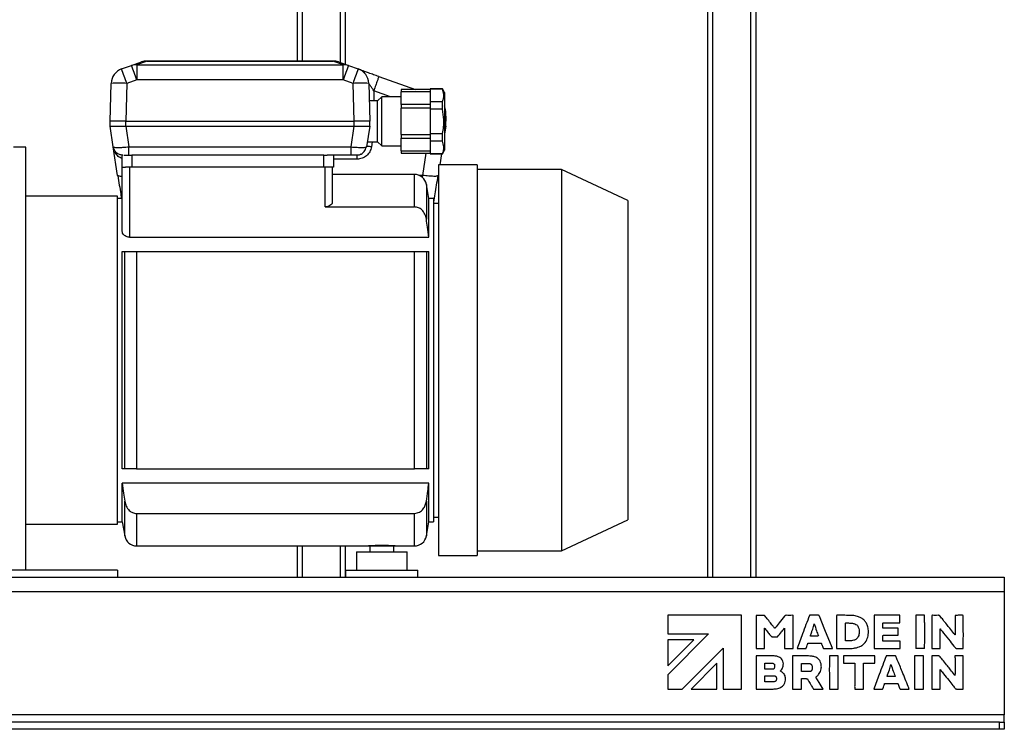
# Model space of a CAD drawing. Units: millimetres. Extents: x 4 to 416, y 4 to 293.
# Drawn here: x 153 to 204, y 53 to 90 of the extents above; entities that cross this region are included whole.
import ezdxf

# ---------------------------------------------------------------- set-up
doc = ezdxf.new("R2010")
doc.units = ezdxf.units.MM

msp = doc.modelspace()

# ---------------------------------------------------------------- linework, layer by layer
at = {"color": 7, "linetype": 'Continuous', "lineweight": 25}
for p, q in [((167.702, 108.708), (167.702, 88.114)), ((167.965, 108.708), (167.965, 88.114)), ((169.94, 108.708), (169.94, 88.034)), ((170.202, 108.708), (170.202, 87.941)), ((188.952, 108.708), (188.952, 61.364)), ((189.215, 108.708), (189.215, 61.364)), ((191.19, 108.708), (191.19, 61.364)), ((191.452, 108.708), (191.452, 61.364)), ((158.618, 87.701), (159.128, 87.883)), ((159.128, 87.883), (159.645, 88.067)), ((159.918, 88.107), (159.401, 87.922)), ((159.401, 87.922), (159.401, 87.139)), ((159.401, 87.922), (170.092, 87.922)), ((159.918, 88.107), (159.918, 88.114)), ((159.918, 88.114), (169.574, 88.114)), ((169.574, 88.107), (159.918, 88.107)), ((169.574, 88.107), (169.574, 88.114)), ((170.092, 87.922), (169.574, 88.107)), ((169.847, 88.067), (170.365, 87.883)), ((170.092, 87.139), (170.092, 87.922)), ((170.365, 87.883), (170.874, 87.701)), ((170.874, 87.701), (170.895, 87.694)), ((171.946, 87.318), (171.936, 87.292)), ((171.946, 87.318), (173.832, 86.646)), ((158.027, 84.989), (158.079, 86.957)), ((158.891, 86.957), (158.84, 84.989)), ((159.401, 87.139), (158.891, 86.957)), ((170.092, 87.139), (159.401, 87.139)), ((170.601, 86.957), (170.092, 87.139)), ((170.653, 84.989), (170.601, 86.957)), ((171.413, 86.957), (171.465, 84.989)), ((171.673, 86.574), (171.687, 86.052)), ((172.542, 86.264), (171.673, 86.574)), ((172.09, 86.264), (171.877, 86.052)), ((173.09, 86.264), (172.09, 86.264)), ((172.09, 83.714), (172.09, 86.264)), ((174.59, 86.646), (173.09, 86.646)), ((173.09, 86.646), (173.09, 86.518)), ((174.59, 86.518), (173.09, 86.518)), ((173.09, 85.864), (173.09, 86.518)), ((175.232, 86.677), (174.59, 86.677)), ((174.59, 86.677), (174.59, 86.661)), ((175.232, 86.661), (174.59, 86.661)), ((174.59, 86.661), (174.59, 86.024)), ((175.34, 86.489), (175.232, 86.677)), ((175.232, 86.661), (175.232, 86.677)), ((175.34, 86.489), (175.34, 83.489)), ((171.877, 86.052), (171.437, 86.052)), ((171.877, 83.927), (171.877, 86.052)), ((174.59, 85.864), (173.09, 85.864)), ((173.09, 85.864), (173.09, 85.678)), ((173.09, 84.301), (173.09, 85.678)), ((174.59, 85.678), (173.09, 85.678)), ((174.59, 86.024), (174.59, 85.627)), ((174.59, 86.024), (175.232, 86.024)), ((175.232, 85.627), (175.232, 86.024)), ((175.232, 85.627), (174.59, 85.627)), ((174.59, 85.627), (174.59, 84.352)), ((175.388, 85.539), (175.402, 84.989)), ((158.84, 84.989), (158.027, 84.989)), ((158.027, 84.739), (158.027, 84.989)), ((158.027, 84.739), (158.831, 84.739)), ((158.188, 83.666), (158.027, 84.739)), ((158.831, 84.739), (158.991, 83.666)), ((158.831, 84.739), (158.84, 84.739)), ((158.84, 84.739), (158.84, 84.989)), ((158.84, 84.989), (170.653, 84.989)), ((158.84, 84.739), (170.653, 84.739)), ((170.501, 83.666), (170.661, 84.739)), ((170.653, 84.739), (170.653, 84.989)), ((171.465, 84.989), (170.653, 84.989)), ((170.653, 84.739), (170.661, 84.739)), ((170.661, 84.739), (171.465, 84.739)), ((171.465, 84.739), (171.304, 83.666)), ((171.465, 84.739), (171.465, 84.989)), ((175.402, 84.989), (175.34, 84.989)), ((175.402, 84.739), (175.34, 84.321)), ((175.34, 84.739), (175.402, 84.739)), ((175.402, 84.739), (175.402, 84.989)), ((173.09, 84.301), (174.59, 84.301)), ((173.09, 84.301), (173.09, 84.114)), ((174.59, 84.352), (175.232, 84.352)), ((174.59, 84.352), (174.59, 83.955)), ((175.232, 83.955), (175.232, 84.352)), ((153.652, 83.646), (153.027, 83.646)), ((153.652, 61.739), (153.652, 83.646)), ((158.409, 82.187), (158.188, 83.666)), ((158.991, 83.666), (170.501, 83.666)), ((158.991, 83.239), (158.991, 83.666)), ((170.501, 83.254), (170.501, 83.666)), ((171.271, 83.655), (171.304, 83.666)), ((171.343, 83.927), (171.877, 83.927)), ((171.591, 83.927), (171.552, 83.666)), ((171.877, 83.927), (172.09, 83.714)), ((172.09, 83.714), (173.09, 83.714)), ((173.09, 84.114), (174.59, 84.114)), ((173.09, 83.461), (173.09, 84.114)), ((175.232, 83.955), (174.59, 83.955)), ((174.59, 83.955), (174.59, 83.318)), ((158.652, 82.614), (158.652, 83.24)), ((169.09, 83.24), (159.152, 83.24)), ((159.152, 83.24), (159.152, 82.614)), ((169.09, 82.614), (169.09, 83.24)), ((170.501, 83.239), (169.26, 83.239)), ((169.59, 83.239), (169.59, 82.614)), ((170.501, 83.239), (170.501, 83.254)), ((170.81, 83.239), (170.795, 83.239)), ((170.81, 83.239), (170.892, 83.254)), ((170.81, 83.026), (170.81, 83.239)), ((173.09, 83.461), (174.59, 83.461)), ((173.09, 83.461), (173.09, 83.333)), ((173.09, 83.333), (174.59, 83.333)), ((174.217, 82.187), (174.389, 83.333)), ((174.59, 83.318), (175.232, 83.318)), ((174.59, 83.318), (174.59, 83.302)), ((174.59, 83.302), (175.232, 83.302)), ((175.187, 83.302), (175.103, 82.739)), ((175.232, 83.302), (175.34, 83.489)), ((175.232, 83.302), (175.232, 83.318)), ((158.652, 79.286), (158.652, 82.614)), ((158.652, 82.614), (158.826, 82.614)), ((159.152, 82.614), (158.826, 82.614)), ((159.027, 82.614), (159.027, 78.984)), ((169.09, 82.614), (159.152, 82.614)), ((169.59, 82.614), (169.09, 82.614)), ((169.152, 80.556), (169.152, 82.614)), ((169.527, 82.614), (169.527, 80.801)), ((170.81, 83.026), (169.59, 83.026)), ((177.027, 82.739), (175.024, 82.739)), ((175.024, 82.739), (175.024, 62.489)), ((177.027, 82.739), (177.027, 62.489)), ((158.439, 82.171), (158.409, 82.187)), ((173.782, 82.239), (169.527, 82.239)), ((173.782, 80.556), (173.782, 82.239)), ((174.217, 82.187), (174.034, 82.187)), ((174.204, 82.072), (174.217, 82.187)), ((175.021, 82.187), (174.991, 82.171)), ((175.024, 82.207), (175.021, 82.187)), ((181.402, 82.489), (177.027, 82.489)), ((184.84, 80.887), (181.402, 82.489)), ((181.402, 82.489), (181.402, 62.739)), ((174.527, 80.989), (174.398, 81.723)), ((174.398, 81.723), (174.398, 79.922)), ((158.402, 81.114), (153.652, 81.114)), ((158.402, 64.114), (158.402, 81.114)), ((158.652, 80.989), (158.402, 80.989)), ((174.777, 80.989), (174.527, 80.989)), ((174.527, 78.984), (174.527, 80.989)), ((174.777, 80.989), (174.777, 72.614)), ((175.024, 80.739), (174.777, 80.739)), ((184.84, 80.887), (184.84, 64.342)), ((169.152, 80.556), (173.782, 80.556)), ((159.027, 78.984), (174.527, 78.984)), ((158.652, 66.989), (158.652, 78.239)), ((158.652, 78.239), (158.782, 78.239)), ((158.782, 66.989), (158.782, 78.239)), ((158.782, 78.239), (159.397, 78.239)), ((159.397, 78.239), (159.397, 66.989)), ((159.397, 78.239), (173.782, 78.239)), ((173.782, 66.989), (173.782, 78.239)), ((173.782, 78.239), (174.398, 78.239)), ((174.398, 78.239), (174.398, 66.989)), ((174.398, 78.239), (174.527, 78.239)), ((174.527, 66.989), (174.527, 78.239)), ((174.777, 72.614), (174.777, 64.239)), ((158.782, 66.989), (158.652, 66.989)), ((159.397, 66.989), (158.782, 66.989)), ((159.397, 66.989), (173.782, 66.989)), ((174.398, 66.989), (173.782, 66.989)), ((174.527, 66.989), (174.398, 66.989)), ((158.652, 64.239), (158.652, 66.245)), ((174.527, 66.245), (158.652, 66.245)), ((174.527, 64.239), (174.527, 66.245)), ((158.782, 63.506), (158.782, 65.307)), ((174.398, 65.307), (174.398, 63.506)), ((159.397, 64.673), (173.782, 64.673)), ((159.397, 64.673), (159.397, 62.989)), ((173.782, 62.989), (173.782, 64.673)), ((174.777, 64.489), (175.024, 64.489)), ((181.402, 62.739), (184.84, 64.342)), ((153.652, 64.114), (158.402, 64.114)), ((158.402, 64.239), (158.652, 64.239)), ((158.652, 64.239), (158.782, 63.506)), ((174.398, 63.506), (174.527, 64.239)), ((174.527, 64.239), (174.777, 64.239)), ((159.397, 62.989), (171.402, 62.989)), ((167.702, 62.989), (167.702, 61.364)), ((167.965, 62.989), (167.965, 61.364)), ((169.94, 62.989), (169.94, 61.364)), ((170.202, 62.989), (170.202, 61.364)), ((171.402, 62.989), (172.777, 62.989)), ((171.465, 62.989), (171.465, 62.677)), ((172.715, 62.677), (172.715, 62.989)), ((172.777, 62.989), (173.782, 62.989)), ((177.027, 62.739), (181.402, 62.739)), ((170.777, 62.677), (170.777, 61.739)), ((170.777, 62.677), (172.09, 62.677)), ((172.09, 62.677), (173.402, 62.677)), ((173.402, 61.739), (173.402, 62.677)), ((175.024, 62.489), (177.027, 62.489)), ((158.402, 61.739), (151.902, 61.739)), ((158.402, 61.739), (158.402, 61.364)), ((170.215, 61.739), (170.215, 61.364)), ((170.215, 61.739), (172.09, 61.739)), ((172.09, 61.739), (173.965, 61.739)), ((173.965, 61.364), (173.965, 61.739)), ((114.202, 61.364), (204.327, 61.364)), ((204.327, 61.364), (204.327, 60.612)), ((204.327, 60.612), (114.202, 60.612)), ((204.327, 60.612), (204.327, 54.242)), ((190.725, 59.396), (186.898, 59.396)), ((186.898, 59.396), (186.898, 58.441)), ((190.725, 55.57), (190.725, 59.396)), ((193.392, 57.677), (193.392, 59.392)), ((194.692, 59.396), (194.261, 59.396)), ((195.641, 59.391), (195.641, 57.674)), ((198.916, 59.395), (197.583, 59.395)), ((197.583, 59.395), (197.583, 57.677)), ((198.916, 59.013), (198.916, 59.395)), ((200.199, 59.395), (199.745, 59.395)), ((199.745, 59.395), (199.745, 57.677)), ((201.774, 59.391), (201.774, 58.384)), ((191.911, 57.677), (191.911, 58.729)), ((192.948, 58.727), (192.948, 57.677)), ((198.832, 58.733), (198.045, 58.733)), ((198.048, 59.013), (198.916, 59.013)), ((201.006, 57.677), (201.006, 58.693)), ((186.898, 58.441), (189.016, 58.441)), ((189.017, 58.435), (186.898, 56.314)), ((189.016, 58.441), (189.017, 58.435)), ((198.048, 58.36), (198.835, 58.36)), ((186.898, 58.12), (186.898, 56.773)), ((188.242, 58.119), (186.898, 58.12)), ((186.898, 56.773), (188.242, 58.119)), ((187.644, 55.57), (189.769, 57.695)), ((189.769, 57.695), (189.769, 55.57)), ((191.911, 57.677), (191.911, 57.677)), ((192.948, 57.677), (193.392, 57.677)), ((193.619, 57.675), (194.027, 57.675)), ((194.161, 57.96), (194.845, 57.96)), ((194.997, 57.674), (195.407, 57.674)), ((195.641, 57.674), (195.673, 57.674)), ((196.227, 57.675), (196.227, 57.675)), ((197.583, 57.677), (198.939, 57.677)), ((198.938, 58.058), (198.045, 58.058)), ((200.201, 57.677), (199.745, 57.677)), ((200.58, 57.675), (201.006, 57.677)), ((191.47, 57.289), (191.47, 55.577)), ((193.358, 57.288), (193.358, 55.573)), ((195.728, 57.291), (195.271, 57.291)), ((195.728, 55.573), (195.728, 57.291)), ((197.615, 57.289), (196.006, 57.289)), ((196.006, 57.289), (196.006, 56.909)), ((197.615, 56.911), (197.615, 57.289)), ((198.674, 57.291), (198.232, 57.291)), ((200.135, 57.291), (199.68, 57.291)), ((199.68, 57.291), (199.68, 55.573)), ((200.575, 57.285), (200.575, 55.57)), ((202.2, 57.289), (201.771, 57.289)), ((201.774, 57.19), (201.774, 57.087)), ((202.2, 55.574), (202.2, 57.289)), ((189.449, 56.914), (188.105, 55.57)), ((189.449, 55.57), (189.449, 56.914)), ((191.933, 56.609), (191.933, 56.909)), ((191.947, 56.915), (192.295, 56.915)), ((192.34, 56.606), (191.957, 56.606)), ((193.819, 56.484), (193.819, 56.898)), ((196.006, 56.909), (196.579, 56.909)), ((196.579, 56.909), (196.579, 55.764)), ((197.042, 55.573), (197.042, 56.911)), ((197.042, 56.911), (197.615, 56.911)), ((201.005, 55.57), (201.005, 56.597)), ((201.774, 57.087), (201.774, 56.378)), ((186.898, 56.314), (186.898, 55.57)), ((191.934, 55.947), (191.934, 56.261)), ((191.956, 56.266), (192.35, 56.266)), ((193.819, 55.573), (193.819, 56.114)), ((193.819, 56.114), (194.079, 56.114)), ((198.676, 56.219), (198.257, 56.219)), ((192.337, 55.947), (191.934, 55.947)), ((198.131, 55.856), (198.815, 55.856)), ((198.825, 55.833), (198.905, 55.622)), ((186.898, 55.57), (187.644, 55.57)), ((188.105, 55.57), (189.449, 55.57)), ((189.769, 55.57), (190.725, 55.57)), ((191.504, 55.574), (192.232, 55.574)), ((193.358, 55.573), (193.819, 55.573)), ((194.497, 55.57), (194.934, 55.57)), ((195.272, 55.573), (195.728, 55.573)), ((196.58, 55.573), (197.042, 55.573)), ((197.586, 55.57), (197.987, 55.57)), ((198.974, 55.573), (199.384, 55.573)), ((199.68, 55.573), (200.136, 55.573)), ((200.575, 55.57), (201.005, 55.57)), ((201.862, 55.571), (202.172, 55.571)), ((204.327, 54.242), (114.202, 54.242)), ((204.327, 53.864), (204.327, 54.242)), ((204.077, 53.864), (114.452, 53.864)), ((204.077, 53.489), (204.077, 53.864)), ((204.077, 53.864), (204.327, 53.864)), ((204.327, 53.864), (204.327, 53.489)), ((204.077, 53.489), (114.452, 53.489)), ((204.327, 53.489), (204.077, 53.489))]:
    msp.add_line(p, q, dxfattribs=at)
at = {"color": 7, "linetype": 'Continuous', "lineweight": 25, "flags": 128}
for points in [[(175.388, 85.539), (175.372, 85.543), (175.34, 85.545)], [(195.413, 57.73), (195.042, 58.64), (194.751, 59.355)], [(194.951, 55.576), (194.737, 55.92), (194.569, 56.19)]]:
    msp.add_lwpolyline(points, dxfattribs=at)
at = {"color": 7, "linetype": 'Continuous', "lineweight": 25}
for centre, radius, start, end in [((158.891, 86.936), 0.813, 109.6337, 178.4998), ((137.801, 79.64), 22.323, 19.1326, 21.1668), ((159.362, 87.224), 0.699, 86.8157, 109.5811), ((138.31, 79.822), 22.323, 19.1328, 21.1669), ((159.918, 87.302), 0.812, 89.9958, 109.6376), ((159.879, 87.409), 0.699, 86.8157, 109.5811), ((169.574, 87.302), 0.812, 70.3625, 90.0041), ((169.613, 87.409), 0.699, 70.4189, 93.1843), ((170.13, 87.224), 0.699, 70.4189, 93.1843), ((191.184, 79.821), 22.325, 158.8331, 160.8671), ((191.692, 79.64), 22.324, 158.8333, 160.8674), ((170.601, 86.936), 0.813, 1.5002, 70.3663), ((158.485, 79.199), 7.769, 87.0035, 92.9965), ((171.007, 79.199), 7.769, 87.0035, 92.9965), ((174.576, 85.518), 0.813, 1.501, 19.8723), ((173.782, 81.614), 0.625, 9.9995, 90.0008), ((159.397, 63.614), 0.625, 190.001, 269.9994), ((173.782, 63.614), 0.625, 270.0006, 349.9991), ((172.09, 53.375), 9.639, 85.9101, 94.0899)]:
    msp.add_arc(centre, radius, start, end, dxfattribs=at)
for points, knots in [([(171.225, 87.537), (171.167, 87.569), (171.06, 87.63), (170.944, 87.675), (170.89, 87.695)], [0, 0, 0, 0, 0.531499, 1, 1, 1, 1]), ([(171.941, 87.307), (171.849, 87.34), (171.672, 87.404), (171.426, 87.493), (171.223, 87.567), (171.104, 87.609), (171.056, 87.627)], [0, 0, 0, 0, 0.311416, 0.598644, 0.835445, 1, 1, 1, 1]), ([(171.936, 87.292), (171.932, 87.283), (171.906, 87.22), (171.855, 87.076), (171.77, 86.846), (171.707, 86.67), (171.673, 86.574)], [0, 0, 0, 0, 0.041729, 0.265428, 0.601366, 1, 1, 1, 1]), ([(171.673, 86.574), (171.64, 86.625), (171.579, 86.719), (171.507, 86.828), (171.46, 86.897), (171.436, 86.93), (171.423, 86.947), (171.418, 86.953)], [0, 0, 0, 0, 0.399632, 0.732357, 0.85917, 0.947642, 1, 1, 1, 1]), ([(175.232, 86.024), (175.254, 86.082), (175.297, 86.196), (175.315, 86.419), (175.264, 86.569), (175.232, 86.661)], [0, 0, 0, 0, 0.284221, 0.557511, 1, 1, 1, 1]), ([(175.232, 84.352), (175.254, 84.47), (175.298, 84.706), (175.315, 85.136), (175.263, 85.441), (175.232, 85.627)], [0, 0, 0, 0, 0.280736, 0.56001, 1, 1, 1, 1]), ([(158.188, 83.666), (158.209, 83.657), (158.285, 83.627), (158.456, 83.638), (158.701, 83.64), (158.889, 83.657), (158.991, 83.666)], [0, 0, 0, 0, 0.084048, 0.30034, 0.621136, 1, 1, 1, 1]), ([(158.679, 83.239), (158.62, 83.246), (158.502, 83.259), (158.349, 83.355), (158.232, 83.493), (158.203, 83.608), (158.188, 83.666)], [0, 0, 0, 0, 0.250003, 0.500004, 0.750006, 1, 1, 1, 1]), ([(158.652, 83.058), (158.613, 83.073), (158.501, 83.115), (158.355, 83.252), (158.236, 83.447), (158.204, 83.593), (158.188, 83.666)], [0, 0, 0, 0, 0.156616, 0.445837, 0.724081, 1, 1, 1, 1]), ([(170.501, 83.666), (170.605, 83.656), (170.794, 83.64), (171.037, 83.641), (171.194, 83.627), (171.26, 83.651), (171.271, 83.655)], [0, 0, 0, 0, 0.406148, 0.731739, 0.953507, 1, 1, 1, 1]), ([(171.552, 83.666), (171.529, 83.579), (171.485, 83.406), (171.309, 83.197), (171.077, 83.054), (170.899, 83.036), (170.81, 83.026)], [0, 0, 0, 0, 0.249998, 0.5, 0.75, 1, 1, 1, 1]), ([(170.963, 83.267), (171.004, 83.285), (171.086, 83.321), (171.184, 83.416), (171.256, 83.528), (171.277, 83.612), (171.287, 83.653)], [0, 0, 0, 0, 0.252286, 0.509186, 0.761229, 1, 1, 1, 1]), ([(171.552, 83.666), (171.52, 83.67), (171.463, 83.678), (171.388, 83.679), (171.333, 83.683), (171.311, 83.67), (171.304, 83.666)], [0, 0, 0, 0, 0.374824, 0.692344, 0.907941, 1, 1, 1, 1]), ([(175.232, 83.318), (175.254, 83.376), (175.297, 83.49), (175.315, 83.713), (175.264, 83.862), (175.232, 83.955)], [0, 0, 0, 0, 0.284221, 0.5575, 1, 1, 1, 1]), ([(158.728, 83.24), (158.751, 83.24), (158.805, 83.241), (158.893, 83.24), (158.957, 83.24), (158.991, 83.239)], [0, 0, 0, 0, 0.2684504, 0.606926, 1, 1, 1, 1]), ([(158.991, 83.239), (159.021, 83.24), (159.075, 83.24), (159.128, 83.24), (159.152, 83.24)], [0, 0, 0, 0, 0.55331, 1, 1, 1, 1]), ([(169.09, 83.24), (169.122, 83.24), (169.179, 83.24), (169.236, 83.24), (169.26, 83.239)], [0, 0, 0, 0, 0.567566, 1, 1, 1, 1]), ([(170.501, 83.246), (170.539, 83.246), (170.611, 83.246), (170.711, 83.246), (170.794, 83.246), (170.842, 83.246), (170.862, 83.246)], [0, 0, 0, 0, 0.314234, 0.600077, 0.834896, 1, 1, 1, 1]), ([(170.893, 83.246), (170.918, 83.251), (170.962, 83.259), (170.995, 83.289), (171.009, 83.301)], [0, 0, 0, 0, 0.572369, 1, 1, 1, 1]), ([(158.425, 82.168), (158.45, 82.007), (158.498, 81.694), (158.56, 81.301), (158.597, 81.069), (158.609, 80.989)], [0, 0, 0, 0, 0.408838, 0.798271, 1, 1, 1, 1]), ([(158.652, 82.139), (158.652, 82.139), (158.592, 82.136), (158.513, 82.127), (158.451, 82.164), (158.439, 82.171)], [0, 0, 0, 0, 0.009265, 0.813483, 1, 1, 1, 1]), ([(174.991, 82.171), (174.979, 82.164), (174.916, 82.127), (174.748, 82.144), (174.506, 82.146), (174.319, 82.172), (174.217, 82.187)], [0, 0, 0, 0, 0.0521987, 0.2772619, 0.6087238, 1, 1, 1, 1]), ([(174.781, 80.739), (174.785, 80.762), (174.811, 80.924), (174.86, 81.24), (174.931, 81.694), (174.98, 82.007), (175.005, 82.168)], [0, 0, 0, 0, 0.0466718, 0.3414689, 0.6627299, 1, 1, 1, 1]), ([(169.527, 80.801), (169.52, 80.767), (169.503, 80.692), (169.406, 80.617), (169.287, 80.566), (169.199, 80.56), (169.152, 80.556)], [0, 0, 0, 0, 0.204098, 0.461285, 0.714329, 1, 1, 1, 1]), ([(174.398, 79.922), (174.378, 80.01), (174.339, 80.186), (174.189, 80.393), (173.995, 80.53), (173.853, 80.548), (173.782, 80.556)], [0, 0, 0, 0, 0.278946, 0.558954, 0.779431, 1, 1, 1, 1]), ([(174.527, 78.984), (174.504, 79.159), (174.461, 79.472), (174.417, 79.784), (174.398, 79.922)], [0, 0, 0, 0, 0.5600042, 1, 1, 1, 1]), ([(159.027, 78.984), (158.986, 78.988), (158.907, 78.994), (158.803, 79.042), (158.722, 79.108), (158.664, 79.191), (158.656, 79.256), (158.652, 79.286)], [0, 0, 0, 0, 0.233543, 0.447043, 0.634449, 0.826522, 1, 1, 1, 1]), ([(158.652, 66.245), (158.676, 66.07), (158.718, 65.757), (158.762, 65.445), (158.782, 65.307)], [0, 0, 0, 0, 0.559996, 1, 1, 1, 1]), ([(174.398, 65.307), (174.423, 65.482), (174.467, 65.794), (174.509, 66.107), (174.527, 66.245)], [0, 0, 0, 0, 0.560003, 1, 1, 1, 1]), ([(158.782, 65.307), (158.801, 65.219), (158.841, 65.043), (158.99, 64.836), (159.184, 64.699), (159.326, 64.681), (159.397, 64.673)], [0, 0, 0, 0, 0.278946, 0.558954, 0.77943, 1, 1, 1, 1]), ([(173.782, 64.673), (173.872, 64.687), (174.052, 64.715), (174.24, 64.896), (174.355, 65.098), (174.384, 65.237), (174.398, 65.307)], [0, 0, 0, 0, 0.278558, 0.558122, 0.778649, 1, 1, 1, 1]), ([(191.473, 59.389), (191.472, 59.388), (191.472, 59.386), (191.472, 59.38), (191.471, 59.363), (191.471, 59.316), (191.47, 59.186), (191.469, 58.97), (191.469, 58.682), (191.469, 58.383), (191.47, 58.102), (191.471, 57.88), (191.472, 57.746), (191.473, 57.689), (191.473, 57.676), (191.474, 57.673), (191.474, 57.673)], [0, 0, 0, 0, 0.001666, 0.00413, 0.010982, 0.030567, 0.086413, 0.23795, 0.408486, 0.589877, 0.760601, 0.899127, 0.977304, 0.994743, 0.998645, 1, 1, 1, 1]), ([(191.499, 59.392), (191.494, 59.392), (191.485, 59.393), (191.476, 59.39), (191.473, 59.389)], [0, 0, 0, 0, 0.55424, 1, 1, 1, 1]), ([(191.842, 59.393), (191.778, 59.393), (191.664, 59.391), (191.549, 59.392), (191.499, 59.392)], [0, 0, 0, 0, 0.560007, 1, 1, 1, 1]), ([(191.946, 59.344), (191.938, 59.353), (191.924, 59.37), (191.888, 59.391), (191.86, 59.392), (191.842, 59.393)], [0, 0, 0, 0, 0.2888246, 0.5548686, 1, 1, 1, 1]), ([(192.256, 58.957), (192.198, 59.029), (192.094, 59.158), (191.991, 59.287), (191.946, 59.344)], [0, 0, 0, 0, 0.559987, 1, 1, 1, 1]), ([(192.946, 59.35), (192.855, 59.236), (192.693, 59.032), (192.531, 58.829), (192.46, 58.74)], [0, 0, 0, 0, 0.5605, 1, 1, 1, 1]), ([(193.037, 59.395), (193.027, 59.394), (193.007, 59.393), (192.973, 59.38), (192.956, 59.361), (192.946, 59.35)], [0, 0, 0, 0, 0.2913735, 0.5582802, 1, 1, 1, 1]), ([(193.369, 59.395), (193.307, 59.394), (193.197, 59.394), (193.086, 59.395), (193.037, 59.395)], [0, 0, 0, 0, 0.559876, 1, 1, 1, 1]), ([(193.392, 59.392), (193.39, 59.393), (193.386, 59.395), (193.378, 59.395), (193.373, 59.395), (193.369, 59.395)], [0, 0, 0, 0, 0.313448, 0.59008, 1, 1, 1, 1]), ([(194.236, 59.392), (194.116, 59.072), (193.903, 58.501), (193.689, 57.93), (193.595, 57.678)], [0, 0, 0, 0, 0.5596488, 1, 1, 1, 1]), ([(194.261, 59.396), (194.256, 59.396), (194.25, 59.397), (194.241, 59.395), (194.238, 59.393), (194.236, 59.392)], [0, 0, 0, 0, 0.521698, 0.741612, 1, 1, 1, 1]), ([(194.751, 59.355), (194.748, 59.361), (194.744, 59.371), (194.737, 59.384), (194.727, 59.393), (194.711, 59.396), (194.699, 59.396), (194.692, 59.396)], [0, 0, 0, 0, 0.237673, 0.409224, 0.547809, 0.731737, 1, 1, 1, 1]), ([(195.661, 59.395), (195.657, 59.395), (195.652, 59.395), (195.645, 59.394), (195.642, 59.392), (195.641, 59.391)], [0, 0, 0, 0, 0.510101, 0.738419, 1, 1, 1, 1]), ([(196.351, 59.393), (196.222, 59.394), (195.992, 59.396), (195.762, 59.395), (195.661, 59.395)], [0, 0, 0, 0, 0.560062, 1, 1, 1, 1]), ([(196.782, 59.32), (196.703, 59.343), (196.562, 59.385), (196.415, 59.391), (196.351, 59.393)], [0, 0, 0, 0, 0.560615, 1, 1, 1, 1]), ([(197.083, 59.131), (197.033, 59.176), (196.942, 59.256), (196.831, 59.3), (196.782, 59.32)], [0, 0, 0, 0, 0.558909, 1, 1, 1, 1]), ([(200.201, 57.677), (200.201, 57.679), (200.201, 57.685), (200.202, 57.703), (200.203, 57.75), (200.203, 57.88), (200.204, 58.097), (200.204, 58.385), (200.204, 58.684), (200.204, 58.965), (200.202, 59.187), (200.202, 59.321), (200.2, 59.378), (200.2, 59.391), (200.199, 59.394), (200.199, 59.395)], [0, 0, 0, 0, 0.004195, 0.011093, 0.03074, 0.08664, 0.238139, 0.408558, 0.589801, 0.760407, 0.898893, 0.977145, 0.994661, 0.998608, 1, 1, 1, 1]), ([(200.578, 59.392), (200.578, 59.39), (200.578, 59.383), (200.577, 59.365), (200.576, 59.318), (200.575, 59.188), (200.575, 58.972), (200.575, 58.683), (200.575, 58.385), (200.575, 58.104), (200.577, 57.883), (200.577, 57.749), (200.579, 57.692), (200.579, 57.679), (200.579, 57.676), (200.58, 57.675)], [0, 0, 0, 0, 0.004272, 0.011219, 0.030961, 0.086997, 0.238673, 0.409162, 0.59041, 0.760934, 0.899274, 0.977334, 0.994747, 0.998645, 1, 1, 1, 1]), ([(200.606, 59.395), (200.601, 59.395), (200.593, 59.396), (200.584, 59.395), (200.58, 59.393), (200.578, 59.392)], [0, 0, 0, 0, 0.566821, 0.780277, 1, 1, 1, 1]), ([(200.903, 59.396), (200.848, 59.395), (200.749, 59.394), (200.65, 59.395), (200.606, 59.395)], [0, 0, 0, 0, 0.558192, 1, 1, 1, 1]), ([(201.009, 59.344), (201.001, 59.353), (200.986, 59.37), (200.959, 59.387), (200.931, 59.396), (200.913, 59.396), (200.903, 59.396)], [0, 0, 0, 0, 0.289319, 0.55466, 0.766472, 1, 1, 1, 1]), ([(201.344, 58.924), (201.281, 59.002), (201.169, 59.142), (201.058, 59.282), (201.009, 59.344)], [0, 0, 0, 0, 0.5598, 1, 1, 1, 1]), ([(202.2, 59.393), (202.186, 59.394), (202.147, 59.396), (202.061, 59.396), (201.948, 59.396), (201.849, 59.394), (201.793, 59.393), (201.778, 59.391), (201.774, 59.391)], [0, 0, 0, 0, 0.1014235, 0.2738359, 0.6051362, 0.8923985, 0.9703169, 1, 1, 1, 1]), ([(202.202, 57.677), (202.202, 57.679), (202.203, 57.686), (202.203, 57.704), (202.204, 57.751), (202.205, 57.881), (202.205, 58.098), (202.206, 58.386), (202.205, 58.685), (202.205, 58.965), (202.203, 59.186), (202.203, 59.32), (202.201, 59.377), (202.201, 59.39), (202.201, 59.393), (202.2, 59.393)], [0, 0, 0, 0, 0.0043412, 0.0113405, 0.0311557, 0.0872919, 0.2390374, 0.4095048, 0.5906747, 0.7611036, 0.8993481, 0.9773513, 0.9947513, 0.9986494, 1, 1, 1, 1]), ([(191.911, 58.729), (191.911, 58.729), (191.913, 58.73), (191.915, 58.731), (191.916, 58.732)], [0, 0, 0, 0, 0.48011, 1, 1, 1, 1]), ([(191.916, 58.732), (191.92, 58.726), (191.928, 58.717), (191.935, 58.707), (191.939, 58.703)], [0, 0, 0, 0, 0.559796, 1, 1, 1, 1]), ([(191.939, 58.703), (191.995, 58.633), (192.095, 58.507), (192.194, 58.38), (192.237, 58.325)], [0, 0, 0, 0, 0.560632, 1, 1, 1, 1]), ([(192.43, 58.739), (192.397, 58.779), (192.339, 58.852), (192.281, 58.925), (192.256, 58.957)], [0, 0, 0, 0, 0.5626197, 1, 1, 1, 1]), ([(192.444, 58.726), (192.442, 58.726), (192.439, 58.728), (192.434, 58.732), (192.432, 58.736), (192.43, 58.739)], [0, 0, 0, 0, 0.280582, 0.546942, 1, 1, 1, 1]), ([(192.46, 58.74), (192.458, 58.737), (192.455, 58.732), (192.449, 58.727), (192.446, 58.726), (192.444, 58.726)], [0, 0, 0, 0, 0.54854, 0.763158, 1, 1, 1, 1]), ([(192.584, 58.285), (192.65, 58.368), (192.769, 58.516), (192.889, 58.664), (192.941, 58.729)], [0, 0, 0, 0, 0.559457, 1, 1, 1, 1]), ([(192.941, 58.729), (192.943, 58.728), (192.945, 58.728), (192.947, 58.727), (192.948, 58.727)], [0, 0, 0, 0, 0.555487, 1, 1, 1, 1]), ([(194.293, 58.346), (194.314, 58.409), (194.35, 58.522), (194.389, 58.634), (194.406, 58.684)], [0, 0, 0, 0, 0.560474, 1, 1, 1, 1]), ([(194.406, 58.684), (194.421, 58.73), (194.449, 58.812), (194.47, 58.897), (194.479, 58.934)], [0, 0, 0, 0, 0.559337, 1, 1, 1, 1]), ([(194.479, 58.934), (194.48, 58.937), (194.481, 58.943), (194.485, 58.948), (194.486, 58.95)], [0, 0, 0, 0, 0.561386, 1, 1, 1, 1]), ([(194.486, 58.95), (194.524, 58.832), (194.591, 58.623), (194.667, 58.418), (194.7, 58.327)], [0, 0, 0, 0, 0.561175, 1, 1, 1, 1]), ([(196.099, 58.08), (196.1, 58.25), (196.102, 58.555), (196.101, 58.859), (196.101, 58.993)], [0, 0, 0, 0, 0.55955, 1, 1, 1, 1]), ([(196.101, 58.993), (196.103, 58.995), (196.107, 58.997), (196.114, 58.998), (196.118, 58.998), (196.121, 58.998)], [0, 0, 0, 0, 0.32573, 0.606281, 1, 1, 1, 1]), ([(196.121, 58.998), (196.168, 58.998), (196.252, 58.999), (196.335, 58.996), (196.372, 58.995)], [0, 0, 0, 0, 0.560078, 1, 1, 1, 1]), ([(196.372, 58.995), (196.404, 58.993), (196.461, 58.989), (196.517, 58.975), (196.542, 58.97)], [0, 0, 0, 0, 0.558626, 1, 1, 1, 1]), ([(196.542, 58.97), (196.577, 58.957), (196.643, 58.934), (196.741, 58.85), (196.772, 58.765), (196.791, 58.712)], [0, 0, 0, 0, 0.2898217, 0.5580496, 1, 1, 1, 1]), ([(196.791, 58.712), (196.8, 58.67), (196.814, 58.595), (196.811, 58.519), (196.81, 58.485)], [0, 0, 0, 0, 0.560571, 1, 1, 1, 1]), ([(197.265, 58.791), (197.243, 58.861), (197.205, 58.987), (197.12, 59.087), (197.083, 59.131)], [0, 0, 0, 0, 0.559569, 1, 1, 1, 1]), ([(197.26, 58.263), (197.279, 58.361), (197.311, 58.537), (197.279, 58.713), (197.265, 58.791)], [0, 0, 0, 0, 0.55874, 1, 1, 1, 1]), ([(198.045, 58.733), (198.044, 58.759), (198.041, 58.816), (198.042, 58.899), (198.044, 58.963), (198.045, 59), (198.047, 59.01), (198.048, 59.013)], [0, 0, 0, 0, 0.281422, 0.605892, 0.887801, 0.966883, 1, 1, 1, 1]), ([(198.835, 58.36), (198.836, 58.393), (198.839, 58.468), (198.838, 58.579), (198.836, 58.666), (198.835, 58.716), (198.833, 58.729), (198.832, 58.733)], [0, 0, 0, 0, 0.26867, 0.600225, 0.889876, 0.969166, 1, 1, 1, 1]), ([(201.006, 58.693), (201.007, 58.693), (201.009, 58.693), (201.012, 58.693), (201.014, 58.692), (201.016, 58.689), (201.017, 58.687), (201.018, 58.685)], [0, 0, 0, 0, 0.204554, 0.368222, 0.504656, 0.627102, 1, 1, 1, 1]), ([(201.018, 58.685), (201.047, 58.645), (201.099, 58.574), (201.154, 58.506), (201.178, 58.475)], [0, 0, 0, 0, 0.559548, 1, 1, 1, 1]), ([(201.71, 58.461), (201.643, 58.548), (201.523, 58.704), (201.399, 58.857), (201.344, 58.924)], [0, 0, 0, 0, 0.559234, 1, 1, 1, 1]), ([(192.237, 58.325), (192.244, 58.317), (192.256, 58.304), (192.285, 58.286), (192.308, 58.284), (192.323, 58.282)], [0, 0, 0, 0, 0.28849, 0.557046, 1, 1, 1, 1]), ([(192.323, 58.282), (192.367, 58.283), (192.447, 58.283), (192.526, 58.283), (192.561, 58.282)], [0, 0, 0, 0, 0.5577235, 1, 1, 1, 1]), ([(192.561, 58.282), (192.565, 58.282), (192.573, 58.281), (192.58, 58.284), (192.584, 58.285)], [0, 0, 0, 0, 0.52675, 1, 1, 1, 1]), ([(194.29, 58.323), (194.29, 58.325), (194.288, 58.33), (194.29, 58.338), (194.292, 58.343), (194.293, 58.346)], [0, 0, 0, 0, 0.298806, 0.570037, 1, 1, 1, 1]), ([(194.7, 58.327), (194.698, 58.327), (194.693, 58.326), (194.68, 58.325), (194.65, 58.323), (194.578, 58.322), (194.472, 58.321), (194.368, 58.32), (194.308, 58.322), (194.29, 58.323)], [0, 0, 0, 0, 0.0157388, 0.0371688, 0.092899, 0.2363595, 0.5652501, 0.8691043, 1, 1, 1, 1]), ([(196.787, 58.347), (196.775, 58.313), (196.751, 58.248), (196.668, 58.152), (196.584, 58.12), (196.532, 58.101)], [0, 0, 0, 0, 0.289538, 0.558141, 1, 1, 1, 1]), ([(196.81, 58.485), (196.808, 58.459), (196.804, 58.412), (196.792, 58.367), (196.787, 58.347)], [0, 0, 0, 0, 0.558727, 1, 1, 1, 1]), ([(196.806, 57.76), (196.867, 57.788), (196.986, 57.843), (197.164, 58.006), (197.223, 58.164), (197.26, 58.263)], [0, 0, 0, 0, 0.287632, 0.559391, 1, 1, 1, 1]), ([(198.045, 58.058), (198.043, 58.086), (198.041, 58.146), (198.041, 58.235), (198.043, 58.305), (198.045, 58.345), (198.047, 58.356), (198.048, 58.36)], [0, 0, 0, 0, 0.274071, 0.599277, 0.88471, 0.965564, 1, 1, 1, 1]), ([(201.178, 58.475), (201.291, 58.335), (201.493, 58.084), (201.694, 57.833), (201.782, 57.722)], [0, 0, 0, 0, 0.55994, 1, 1, 1, 1]), ([(201.76, 58.394), (201.75, 58.406), (201.734, 58.429), (201.718, 58.451), (201.71, 58.461)], [0, 0, 0, 0, 0.559686, 1, 1, 1, 1]), ([(201.774, 58.384), (201.772, 58.384), (201.77, 58.384), (201.766, 58.385), (201.763, 58.389), (201.761, 58.391), (201.76, 58.394)], [0, 0, 0, 0, 0.232305, 0.426941, 0.605303, 1, 1, 1, 1]), ([(191.474, 57.673), (191.555, 57.674), (191.7, 57.677), (191.846, 57.677), (191.911, 57.677)], [0, 0, 0, 0, 0.556407, 1, 1, 1, 1]), ([(193.595, 57.678), (193.597, 57.677), (193.602, 57.675), (193.61, 57.675), (193.616, 57.675), (193.619, 57.675)], [0, 0, 0, 0, 0.3357335, 0.6105443, 1, 1, 1, 1]), ([(194.027, 57.675), (194.033, 57.676), (194.044, 57.676), (194.059, 57.684), (194.069, 57.695), (194.072, 57.704), (194.074, 57.709)], [0, 0, 0, 0, 0.284498, 0.545211, 0.75759, 1, 1, 1, 1]), ([(194.074, 57.709), (194.075, 57.713), (194.077, 57.72), (194.08, 57.726), (194.081, 57.729)], [0, 0, 0, 0, 0.583839, 1, 1, 1, 1]), ([(194.081, 57.729), (194.094, 57.767), (194.117, 57.836), (194.14, 57.906), (194.15, 57.936)], [0, 0, 0, 0, 0.5600745, 1, 1, 1, 1]), ([(194.15, 57.936), (194.151, 57.941), (194.153, 57.95), (194.158, 57.957), (194.161, 57.96)], [0, 0, 0, 0, 0.569978, 1, 1, 1, 1]), ([(194.845, 57.96), (194.851, 57.946), (194.86, 57.922), (194.869, 57.898), (194.873, 57.887)], [0, 0, 0, 0, 0.553314, 1, 1, 1, 1]), ([(194.873, 57.887), (194.886, 57.855), (194.907, 57.797), (194.929, 57.74), (194.938, 57.715)], [0, 0, 0, 0, 0.559851, 1, 1, 1, 1]), ([(194.938, 57.715), (194.941, 57.708), (194.947, 57.694), (194.962, 57.681), (194.98, 57.674), (194.991, 57.674), (194.997, 57.674)], [0, 0, 0, 0, 0.294975, 0.557152, 0.766521, 1, 1, 1, 1]), ([(195.407, 57.674), (195.412, 57.674), (195.418, 57.674), (195.427, 57.675), (195.43, 57.677), (195.433, 57.678)], [0, 0, 0, 0, 0.507092, 0.737172, 1, 1, 1, 1]), ([(195.433, 57.678), (195.43, 57.688), (195.424, 57.706), (195.416, 57.723), (195.413, 57.73)], [0, 0, 0, 0, 0.559208, 1, 1, 1, 1]), ([(195.673, 57.674), (195.776, 57.674), (195.961, 57.675), (196.145, 57.675), (196.227, 57.675)], [0, 0, 0, 0, 0.558123, 1, 1, 1, 1]), ([(196.121, 58.075), (196.117, 58.075), (196.111, 58.075), (196.104, 58.077), (196.1, 58.078), (196.099, 58.08)], [0, 0, 0, 0, 0.516774, 0.740477, 1, 1, 1, 1]), ([(196.321, 58.075), (196.284, 58.075), (196.217, 58.075), (196.151, 58.075), (196.121, 58.075)], [0, 0, 0, 0, 0.557293, 1, 1, 1, 1]), ([(196.227, 57.675), (196.28, 57.676), (196.374, 57.676), (196.468, 57.685), (196.51, 57.689)], [0, 0, 0, 0, 0.559204, 1, 1, 1, 1]), ([(196.532, 58.101), (196.493, 58.093), (196.424, 58.078), (196.353, 58.076), (196.321, 58.075)], [0, 0, 0, 0, 0.55837, 1, 1, 1, 1]), ([(196.51, 57.689), (196.566, 57.698), (196.667, 57.712), (196.763, 57.745), (196.806, 57.76)], [0, 0, 0, 0, 0.559615, 1, 1, 1, 1]), ([(198.939, 57.677), (198.938, 57.748), (198.938, 57.875), (198.938, 58.002), (198.938, 58.058)], [0, 0, 0, 0, 0.55705, 1, 1, 1, 1]), ([(201.782, 57.722), (201.79, 57.713), (201.805, 57.697), (201.838, 57.677), (201.866, 57.675), (201.884, 57.674)], [0, 0, 0, 0, 0.29425, 0.559896, 1, 1, 1, 1]), ([(201.884, 57.674), (201.938, 57.674), (202.035, 57.675), (202.132, 57.674), (202.175, 57.674)], [0, 0, 0, 0, 0.5599958, 1, 1, 1, 1]), ([(202.175, 57.674), (202.18, 57.673), (202.187, 57.673), (202.196, 57.674), (202.2, 57.676), (202.202, 57.677)], [0, 0, 0, 0, 0.548847, 0.769493, 1, 1, 1, 1]), ([(191.488, 57.294), (191.485, 57.294), (191.48, 57.294), (191.473, 57.292), (191.471, 57.291), (191.47, 57.289)], [0, 0, 0, 0, 0.5307237, 0.7531799, 1, 1, 1, 1]), ([(192.348, 57.292), (192.188, 57.293), (191.901, 57.294), (191.614, 57.294), (191.488, 57.294)], [0, 0, 0, 0, 0.559952, 1, 1, 1, 1]), ([(192.613, 57.251), (192.565, 57.265), (192.478, 57.289), (192.388, 57.291), (192.348, 57.292)], [0, 0, 0, 0, 0.560075, 1, 1, 1, 1]), ([(192.886, 56.89), (192.88, 56.936), (192.867, 57.025), (192.8, 57.133), (192.713, 57.21), (192.647, 57.237), (192.613, 57.251)], [0, 0, 0, 0, 0.2879004, 0.5590969, 0.7735651, 1, 1, 1, 1]), ([(193.376, 57.292), (193.373, 57.293), (193.368, 57.293), (193.362, 57.291), (193.359, 57.289), (193.358, 57.288)], [0, 0, 0, 0, 0.530769, 0.753204, 1, 1, 1, 1]), ([(194.183, 57.291), (194.033, 57.291), (193.764, 57.292), (193.495, 57.292), (193.376, 57.292)], [0, 0, 0, 0, 0.560002, 1, 1, 1, 1]), ([(194.504, 57.244), (194.445, 57.259), (194.34, 57.286), (194.231, 57.289), (194.183, 57.291)], [0, 0, 0, 0, 0.560126, 1, 1, 1, 1]), ([(194.835, 56.884), (194.821, 56.932), (194.795, 57.024), (194.712, 57.13), (194.613, 57.204), (194.542, 57.231), (194.504, 57.244)], [0, 0, 0, 0, 0.288127, 0.555987, 0.769753, 1, 1, 1, 1]), ([(195.271, 57.291), (195.27, 57.288), (195.27, 57.282), (195.27, 57.264), (195.269, 57.217), (195.268, 57.086), (195.267, 56.87), (195.266, 56.581), (195.267, 56.282), (195.267, 56.002), (195.268, 55.78), (195.269, 55.646), (195.271, 55.59), (195.271, 55.577), (195.272, 55.574), (195.272, 55.573)], [0, 0, 0, 0, 0.004342, 0.01134, 0.031156, 0.087289, 0.23903, 0.409499, 0.59067, 0.7611, 0.899342, 0.977343, 0.994748, 0.998645, 1, 1, 1, 1]), ([(198.208, 57.287), (198.089, 56.967), (197.875, 56.397), (197.662, 55.827), (197.567, 55.576)], [0, 0, 0, 0, 0.55967, 1, 1, 1, 1]), ([(198.232, 57.291), (198.228, 57.291), (198.222, 57.291), (198.214, 57.29), (198.21, 57.288), (198.208, 57.287)], [0, 0, 0, 0, 0.499164, 0.727468, 1, 1, 1, 1]), ([(198.721, 57.26), (198.718, 57.266), (198.714, 57.276), (198.702, 57.287), (198.688, 57.292), (198.679, 57.291), (198.674, 57.291)], [0, 0, 0, 0, 0.3003048, 0.558749, 0.7637069, 1, 1, 1, 1]), ([(198.787, 57.098), (198.774, 57.128), (198.752, 57.182), (198.73, 57.236), (198.721, 57.26)], [0, 0, 0, 0, 0.5614003, 1, 1, 1, 1]), ([(200.136, 55.573), (200.136, 55.575), (200.137, 55.582), (200.137, 55.6), (200.138, 55.648), (200.139, 55.779), (200.139, 55.996), (200.14, 56.284), (200.139, 56.583), (200.139, 56.863), (200.137, 57.084), (200.137, 57.218), (200.135, 57.274), (200.135, 57.287), (200.135, 57.29), (200.135, 57.291)], [0, 0, 0, 0, 0.0044848, 0.0115868, 0.0315678, 0.0879355, 0.2399209, 0.4104438, 0.5915475, 0.7618063, 0.8998074, 0.9775603, 0.994842, 0.9986892, 1, 1, 1, 1]), ([(200.599, 57.289), (200.595, 57.29), (200.588, 57.291), (200.58, 57.289), (200.577, 57.287), (200.575, 57.285)], [0, 0, 0, 0, 0.537266, 0.760429, 1, 1, 1, 1]), ([(200.909, 57.291), (200.851, 57.291), (200.748, 57.29), (200.645, 57.29), (200.599, 57.289)], [0, 0, 0, 0, 0.560133, 1, 1, 1, 1]), ([(201.002, 57.247), (200.995, 57.255), (200.982, 57.27), (200.951, 57.289), (200.925, 57.29), (200.909, 57.291)], [0, 0, 0, 0, 0.287276, 0.552124, 1, 1, 1, 1]), ([(201.384, 56.771), (201.312, 56.86), (201.185, 57.018), (201.058, 57.177), (201.002, 57.247)], [0, 0, 0, 0, 0.5594079, 1, 1, 1, 1]), ([(201.771, 57.289), (201.772, 57.271), (201.774, 57.237), (201.774, 57.204), (201.774, 57.19)], [0, 0, 0, 0, 0.565677, 1, 1, 1, 1]), ([(191.933, 56.909), (191.934, 56.911), (191.936, 56.913), (191.941, 56.915), (191.945, 56.915), (191.947, 56.915)], [0, 0, 0, 0, 0.316634, 0.574702, 1, 1, 1, 1]), ([(191.957, 56.606), (191.953, 56.606), (191.945, 56.606), (191.937, 56.608), (191.933, 56.609)], [0, 0, 0, 0, 0.507244, 1, 1, 1, 1]), ([(192.295, 56.915), (192.303, 56.915), (192.317, 56.914), (192.331, 56.912), (192.337, 56.911)], [0, 0, 0, 0, 0.557429, 1, 1, 1, 1]), ([(192.337, 56.911), (192.352, 56.907), (192.379, 56.899), (192.41, 56.874), (192.427, 56.841), (192.431, 56.819), (192.433, 56.806)], [0, 0, 0, 0, 0.2973, 0.553231, 0.760337, 1, 1, 1, 1]), ([(192.417, 56.663), (192.415, 56.656), (192.41, 56.643), (192.399, 56.626), (192.385, 56.614), (192.364, 56.607), (192.349, 56.607), (192.34, 56.606)], [0, 0, 0, 0, 0.21491, 0.393343, 0.554653, 0.755322, 1, 1, 1, 1]), ([(192.433, 56.806), (192.435, 56.779), (192.438, 56.73), (192.424, 56.683), (192.417, 56.663)], [0, 0, 0, 0, 0.560124, 1, 1, 1, 1]), ([(192.753, 56.529), (192.798, 56.589), (192.88, 56.696), (192.884, 56.83), (192.886, 56.89)], [0, 0, 0, 0, 0.557245, 1, 1, 1, 1]), ([(193.819, 56.898), (193.82, 56.899), (193.823, 56.902), (193.828, 56.904), (193.832, 56.904), (193.834, 56.904)], [0, 0, 0, 0, 0.346314, 0.629135, 1, 1, 1, 1]), ([(193.834, 56.904), (193.899, 56.904), (194.014, 56.905), (194.129, 56.903), (194.179, 56.902)], [0, 0, 0, 0, 0.5598641, 1, 1, 1, 1]), ([(194.179, 56.902), (194.198, 56.901), (194.232, 56.899), (194.265, 56.89), (194.279, 56.887)], [0, 0, 0, 0, 0.560249, 1, 1, 1, 1]), ([(194.279, 56.887), (194.29, 56.882), (194.311, 56.874), (194.343, 56.848), (194.356, 56.822), (194.364, 56.806)], [0, 0, 0, 0, 0.2885846, 0.5616212, 1, 1, 1, 1]), ([(194.378, 56.623), (194.375, 56.609), (194.371, 56.584), (194.362, 56.561), (194.358, 56.55)], [0, 0, 0, 0, 0.558909, 1, 1, 1, 1]), ([(194.364, 56.806), (194.373, 56.773), (194.39, 56.712), (194.382, 56.651), (194.378, 56.623)], [0, 0, 0, 0, 0.561181, 1, 1, 1, 1]), ([(194.782, 56.43), (194.814, 56.513), (194.87, 56.66), (194.846, 56.816), (194.835, 56.884)], [0, 0, 0, 0, 0.559408, 1, 1, 1, 1]), ([(198.257, 56.219), (198.297, 56.336), (198.369, 56.545), (198.43, 56.758), (198.457, 56.852)], [0, 0, 0, 0, 0.557722, 1, 1, 1, 1]), ([(198.457, 56.852), (198.496, 56.732), (198.564, 56.52), (198.642, 56.311), (198.676, 56.219)], [0, 0, 0, 0, 0.562721, 1, 1, 1, 1]), ([(199.354, 55.701), (199.249, 55.962), (199.06, 56.428), (198.871, 56.893), (198.787, 57.098)], [0, 0, 0, 0, 0.5594423, 1, 1, 1, 1]), ([(201.005, 56.597), (201.007, 56.594), (201.01, 56.589), (201.014, 56.586), (201.015, 56.585)], [0, 0, 0, 0, 0.751833, 1, 1, 1, 1]), ([(201.743, 56.312), (201.677, 56.399), (201.56, 56.554), (201.437, 56.705), (201.384, 56.771)], [0, 0, 0, 0, 0.559279, 1, 1, 1, 1]), ([(191.934, 56.261), (191.936, 56.263), (191.94, 56.265), (191.947, 56.266), (191.952, 56.266), (191.956, 56.266)], [0, 0, 0, 0, 0.306145, 0.578583, 1, 1, 1, 1]), ([(192.35, 56.266), (192.366, 56.266), (192.395, 56.265), (192.423, 56.26), (192.436, 56.257)], [0, 0, 0, 0, 0.557235, 1, 1, 1, 1]), ([(192.436, 56.257), (192.449, 56.253), (192.473, 56.246), (192.5, 56.222), (192.518, 56.194), (192.522, 56.175), (192.525, 56.164)], [0, 0, 0, 0, 0.290481, 0.558142, 0.770922, 1, 1, 1, 1]), ([(192.525, 56.164), (192.527, 56.141), (192.53, 56.099), (192.521, 56.057), (192.517, 56.039)], [0, 0, 0, 0, 0.552674, 1, 1, 1, 1]), ([(192.734, 56.507), (192.736, 56.509), (192.738, 56.514), (192.745, 56.522), (192.75, 56.526), (192.753, 56.529)], [0, 0, 0, 0, 0.307935, 0.576788, 1, 1, 1, 1]), ([(192.795, 56.473), (192.784, 56.479), (192.764, 56.49), (192.744, 56.501), (192.734, 56.507)], [0, 0, 0, 0, 0.543322, 1, 1, 1, 1]), ([(192.995, 56.154), (192.989, 56.191), (192.977, 56.262), (192.916, 56.38), (192.841, 56.437), (192.795, 56.473)], [0, 0, 0, 0, 0.284074, 0.55538, 1, 1, 1, 1]), ([(192.964, 55.905), (192.977, 55.951), (193, 56.032), (192.997, 56.117), (192.995, 56.154)], [0, 0, 0, 0, 0.557682, 1, 1, 1, 1]), ([(193.844, 56.48), (193.839, 56.479), (193.833, 56.479), (193.824, 56.48), (193.821, 56.483), (193.819, 56.484)], [0, 0, 0, 0, 0.516667, 0.734497, 1, 1, 1, 1]), ([(194.254, 56.48), (194.177, 56.48), (194.041, 56.48), (193.904, 56.48), (193.844, 56.48)], [0, 0, 0, 0, 0.5600001, 1, 1, 1, 1]), ([(194.079, 56.114), (194.087, 56.113), (194.102, 56.113), (194.121, 56.105), (194.136, 56.092), (194.142, 56.082), (194.145, 56.077)], [0, 0, 0, 0, 0.291508, 0.557326, 0.767847, 1, 1, 1, 1]), ([(194.358, 56.55), (194.352, 56.539), (194.341, 56.517), (194.315, 56.494), (194.285, 56.481), (194.265, 56.48), (194.254, 56.48)], [0, 0, 0, 0, 0.286275, 0.546831, 0.758636, 1, 1, 1, 1]), ([(194.569, 56.19), (194.57, 56.192), (194.571, 56.195), (194.573, 56.197), (194.573, 56.198)], [0, 0, 0, 0, 0.7225394, 1, 1, 1, 1]), ([(194.573, 56.198), (194.576, 56.2), (194.582, 56.204), (194.587, 56.208), (194.589, 56.209)], [0, 0, 0, 0, 0.556885, 1, 1, 1, 1]), ([(194.589, 56.209), (194.632, 56.244), (194.709, 56.307), (194.76, 56.393), (194.782, 56.43)], [0, 0, 0, 0, 0.559076, 1, 1, 1, 1]), ([(201.015, 56.585), (201.045, 56.544), (201.098, 56.471), (201.155, 56.4), (201.179, 56.369)], [0, 0, 0, 0, 0.559448, 1, 1, 1, 1]), ([(201.179, 56.369), (201.27, 56.256), (201.432, 56.055), (201.593, 55.854), (201.664, 55.766)], [0, 0, 0, 0, 0.560989, 1, 1, 1, 1]), ([(201.771, 56.278), (201.765, 56.285), (201.755, 56.295), (201.747, 56.307), (201.743, 56.312)], [0, 0, 0, 0, 0.574422, 1, 1, 1, 1]), ([(201.774, 56.378), (201.774, 56.36), (201.775, 56.326), (201.772, 56.293), (201.771, 56.278)], [0, 0, 0, 0, 0.559043, 1, 1, 1, 1]), ([(191.47, 55.577), (191.473, 55.576), (191.479, 55.574), (191.491, 55.573), (191.499, 55.574), (191.504, 55.574)], [0, 0, 0, 0, 0.306824, 0.578869, 1, 1, 1, 1]), ([(192.232, 55.574), (192.276, 55.574), (192.355, 55.575), (192.433, 55.581), (192.468, 55.584)], [0, 0, 0, 0, 0.559388, 1, 1, 1, 1]), ([(192.412, 55.953), (192.398, 55.951), (192.373, 55.949), (192.348, 55.948), (192.337, 55.947)], [0, 0, 0, 0, 0.560488, 1, 1, 1, 1]), ([(192.517, 56.039), (192.512, 56.026), (192.503, 56), (192.467, 55.965), (192.433, 55.958), (192.412, 55.953)], [0, 0, 0, 0, 0.295153, 0.5608, 1, 1, 1, 1]), ([(192.468, 55.584), (192.513, 55.59), (192.592, 55.6), (192.667, 55.627), (192.701, 55.639)], [0, 0, 0, 0, 0.560013, 1, 1, 1, 1]), ([(192.701, 55.639), (192.765, 55.674), (192.882, 55.735), (192.939, 55.853), (192.964, 55.905)], [0, 0, 0, 0, 0.557667, 1, 1, 1, 1]), ([(194.145, 56.077), (194.15, 56.069), (194.158, 56.054), (194.168, 56.04), (194.172, 56.033)], [0, 0, 0, 0, 0.562728, 1, 1, 1, 1]), ([(194.172, 56.033), (194.218, 55.956), (194.3, 55.817), (194.38, 55.678), (194.416, 55.617)], [0, 0, 0, 0, 0.559669, 1, 1, 1, 1]), ([(194.416, 55.617), (194.421, 55.608), (194.431, 55.593), (194.459, 55.573), (194.483, 55.571), (194.497, 55.57)], [0, 0, 0, 0, 0.292324, 0.558238, 1, 1, 1, 1]), ([(196.579, 55.764), (196.578, 55.729), (196.578, 55.665), (196.579, 55.601), (196.58, 55.573)], [0, 0, 0, 0, 0.557117, 1, 1, 1, 1]), ([(198.011, 55.573), (198.015, 55.574), (198.022, 55.575), (198.032, 55.582), (198.036, 55.59), (198.039, 55.595)], [0, 0, 0, 0, 0.288769, 0.554813, 1, 1, 1, 1]), ([(198.039, 55.595), (198.041, 55.6), (198.044, 55.607), (198.046, 55.615), (198.048, 55.618)], [0, 0, 0, 0, 0.561735, 1, 1, 1, 1]), ([(198.048, 55.618), (198.061, 55.657), (198.085, 55.728), (198.109, 55.799), (198.119, 55.831)], [0, 0, 0, 0, 0.557722, 1, 1, 1, 1]), ([(198.119, 55.831), (198.121, 55.836), (198.123, 55.845), (198.128, 55.852), (198.131, 55.856)], [0, 0, 0, 0, 0.553862, 1, 1, 1, 1]), ([(198.815, 55.856), (198.817, 55.852), (198.821, 55.844), (198.824, 55.837), (198.825, 55.833)], [0, 0, 0, 0, 0.586555, 1, 1, 1, 1]), ([(198.905, 55.622), (198.908, 55.615), (198.912, 55.603), (198.921, 55.588), (198.933, 55.578), (198.952, 55.573), (198.966, 55.573), (198.974, 55.573)], [0, 0, 0, 0, 0.231827, 0.406095, 0.552095, 0.741173, 1, 1, 1, 1]), ([(199.405, 55.577), (199.396, 55.6), (199.379, 55.642), (199.362, 55.683), (199.354, 55.701)], [0, 0, 0, 0, 0.560284, 1, 1, 1, 1]), ([(199.384, 55.573), (199.388, 55.572), (199.393, 55.572), (199.401, 55.573), (199.404, 55.576), (199.405, 55.577)], [0, 0, 0, 0, 0.528683, 0.744257, 1, 1, 1, 1]), ([(201.664, 55.766), (201.688, 55.737), (201.73, 55.685), (201.771, 55.633), (201.789, 55.609)], [0, 0, 0, 0, 0.55943, 1, 1, 1, 1]), ([(201.789, 55.609), (201.795, 55.603), (201.805, 55.591), (201.83, 55.575), (201.85, 55.573), (201.862, 55.571)], [0, 0, 0, 0, 0.295224, 0.564553, 1, 1, 1, 1]), ([(194.934, 55.57), (194.937, 55.57), (194.942, 55.569), (194.947, 55.571), (194.949, 55.573), (194.95, 55.575), (194.951, 55.576)], [0, 0, 0, 0, 0.519526, 0.658054, 0.81108, 1, 1, 1, 1]), ([(197.567, 55.576), (197.569, 55.575), (197.571, 55.573), (197.575, 55.571), (197.579, 55.57), (197.583, 55.57), (197.586, 55.57)], [0, 0, 0, 0, 0.247224, 0.446557, 0.620438, 1, 1, 1, 1]), ([(197.987, 55.57), (197.991, 55.57), (198, 55.571), (198.007, 55.572), (198.011, 55.573)], [0, 0, 0, 0, 0.5557589, 1, 1, 1, 1]), ([(202.172, 55.571), (202.177, 55.571), (202.187, 55.57), (202.196, 55.573), (202.2, 55.574)], [0, 0, 0, 0, 0.536041, 1, 1, 1, 1])]:
    msp.add_open_spline(points, degree=3, knots=knots, dxfattribs=at)

doc.saveas('drawing.dxf')
